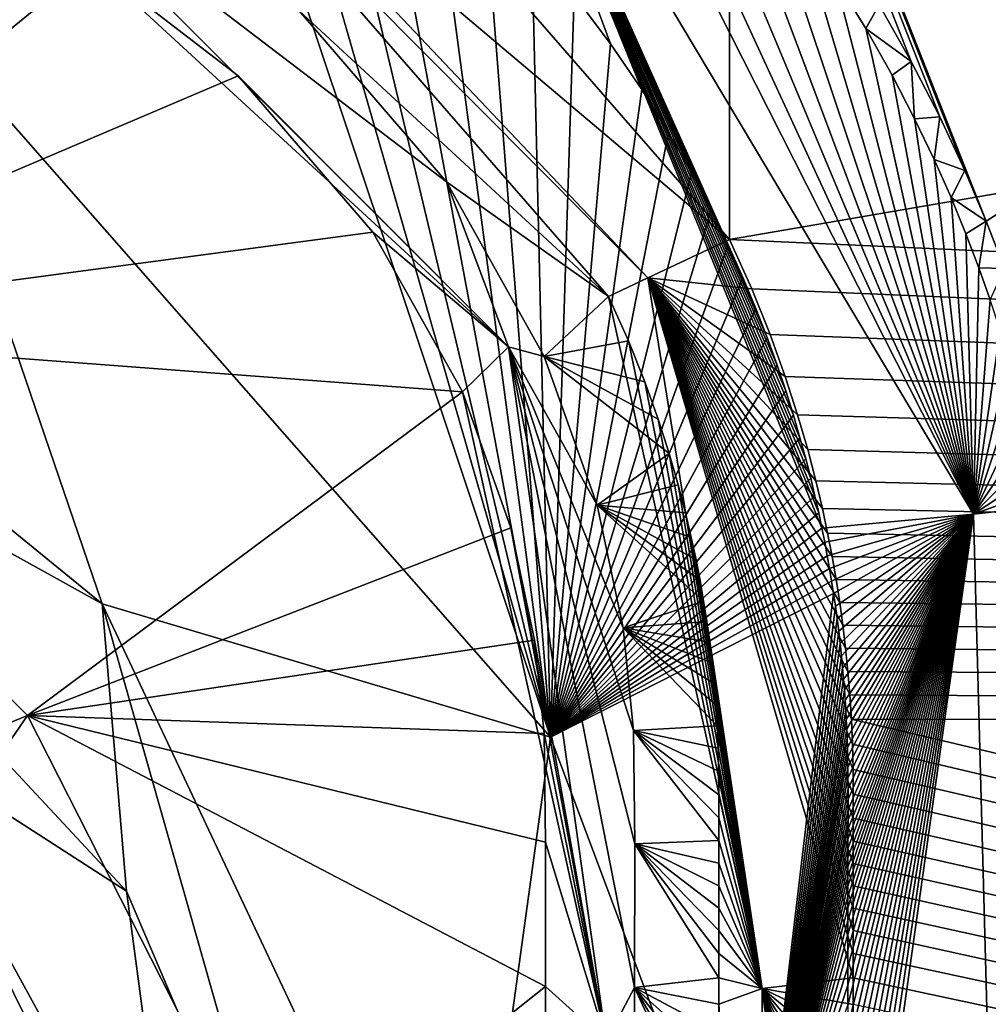
# Model space of a CAD drawing. Units: millimetres. Extents: x -420 to 420, y -10 to 462.
# Drawn here: x 30 to 51, y 226 to 247 of the extents above; entities that cross this region are included whole.
import ezdxf

# ---------------------------------------------------------------- set-up
doc = ezdxf.new("R2010")
doc.units = ezdxf.units.MM
doc.header["$LTSCALE"] = 127.314815
for name, color, linetype in [('100', 7, 'CONTINUOUS'), ('113', 7, 'CONTINUOUS'), ('114', 7, 'CONTINUOUS'), ('116', 7, 'CONTINUOUS'), ('117', 7, 'CONTINUOUS'), ('118', 7, 'CONTINUOUS'), ('131', 7, 'CONTINUOUS'), ('136', 7, 'CONTINUOUS'), ('137', 7, 'CONTINUOUS'), ('138', 7, 'CONTINUOUS'), ('139', 7, 'CONTINUOUS'), ('140', 7, 'CONTINUOUS'), ('141', 7, 'CONTINUOUS'), ('142', 7, 'CONTINUOUS'), ('144', 7, 'CONTINUOUS'), ('93', 7, 'CONTINUOUS')]:
    doc.layers.add(name, color=color, linetype=linetype)

msp = doc.modelspace()

# ---------------------------------------------------------------- linework, layer by layer
at = {"layer": '100', "color": 7, "linetype": 'Continuous'}
msp.add_3dface([(25.776, 230.315, 188.298), (-31.65, 219.595, 188.298), (31.649, 219.597, 188.298), (25.776, 230.315, 188.298)], dxfattribs=at)
at = {"layer": '113', "color": 7, "linetype": 'Continuous'}
for points in [[(41.633, 231.575, 150.678), (33.947, 254.573, 150.359), (27.394, 247.792, 150.686), (41.633, 231.575, 150.678)], [(35.229, 253.812, 150.352), (33.947, 254.573, 150.359), (41.633, 231.575, 150.678), (35.229, 253.812, 150.352)], [(36.538, 252.933, 150.347), (35.229, 253.812, 150.352), (41.633, 231.575, 150.678), (36.538, 252.933, 150.347)], [(37.826, 251.955, 150.343), (36.538, 252.933, 150.347), (41.633, 231.575, 150.678), (37.826, 251.955, 150.343)], [(39.056, 250.9, 150.341), (37.826, 251.955, 150.343), (41.633, 231.575, 150.678), (39.056, 250.9, 150.341)], [(40.198, 249.8, 150.34), (39.056, 250.9, 150.341), (41.633, 231.575, 150.678), (40.198, 249.8, 150.34)], [(41.23, 248.687, 150.341), (40.198, 249.8, 150.34), (41.633, 231.575, 150.678), (41.23, 248.687, 150.341)], [(42.14, 247.594, 150.344), (41.23, 248.687, 150.341), (41.633, 231.575, 150.678), (42.14, 247.594, 150.344)], [(42.927, 246.546, 150.347), (42.14, 247.594, 150.344), (41.633, 231.575, 150.678), (42.927, 246.546, 150.347)], [(43.602, 245.557, 150.351), (42.927, 246.546, 150.347), (41.633, 231.575, 150.678), (43.602, 245.557, 150.351)], [(44.18, 244.63, 150.355), (43.602, 245.557, 150.351), (41.633, 231.575, 150.678), (44.18, 244.63, 150.355)], [(44.674, 243.764, 150.36), (44.18, 244.63, 150.355), (41.633, 231.575, 150.678), (44.674, 243.764, 150.36)], [(45.098, 242.957, 150.365), (44.674, 243.764, 150.36), (41.633, 231.575, 150.678), (45.098, 242.957, 150.365)], [(45.465, 242.204, 150.37), (45.098, 242.957, 150.365), (41.633, 231.575, 150.678), (45.465, 242.204, 150.37)], [(45.783, 241.497, 150.375), (45.465, 242.204, 150.37), (41.633, 231.575, 150.678), (45.783, 241.497, 150.375)], [(46.062, 240.831, 150.38), (45.783, 241.497, 150.375), (41.633, 231.575, 150.678), (46.062, 240.831, 150.38)], [(46.306, 240.202, 150.385), (46.062, 240.831, 150.38), (41.633, 231.575, 150.678), (46.306, 240.202, 150.385)], [(46.521, 239.608, 150.39), (46.306, 240.202, 150.385), (41.633, 231.575, 150.678), (46.521, 239.608, 150.39)], [(46.709, 239.05, 150.395), (46.521, 239.608, 150.39), (41.633, 231.575, 150.678), (46.709, 239.05, 150.395)], [(46.873, 238.527, 150.399), (46.709, 239.05, 150.395), (41.633, 231.575, 150.678), (46.873, 238.527, 150.399)], [(47.016, 238.039, 150.404), (46.873, 238.527, 150.399), (41.633, 231.575, 150.678), (47.016, 238.039, 150.404)], [(47.14, 237.586, 150.408), (47.016, 238.039, 150.404), (41.633, 231.575, 150.678), (47.14, 237.586, 150.408)], [(47.247, 237.166, 150.412), (47.14, 237.586, 150.408), (41.633, 231.575, 150.678), (47.247, 237.166, 150.412)], [(47.34, 236.778, 150.416), (47.247, 237.166, 150.412), (41.633, 231.575, 150.678), (47.34, 236.778, 150.416)], [(47.421, 236.42, 150.42), (47.34, 236.778, 150.416), (41.633, 231.575, 150.678), (47.421, 236.42, 150.42)], [(47.491, 236.09, 150.423), (47.421, 236.42, 150.42), (41.633, 231.575, 150.678), (47.491, 236.09, 150.423)], [(47.552, 235.783, 150.427), (47.491, 236.09, 150.423), (41.633, 231.575, 150.678), (47.552, 235.783, 150.427)], [(47.606, 235.493, 150.43), (47.552, 235.783, 150.427), (41.633, 231.575, 150.678), (47.606, 235.493, 150.43)], [(47.655, 235.215, 150.433), (47.606, 235.493, 150.43), (41.633, 231.575, 150.678), (47.655, 235.215, 150.433)], [(47.7, 234.944, 150.436), (47.655, 235.215, 150.433), (41.633, 231.575, 150.678), (47.7, 234.944, 150.436)], [(47.742, 234.674, 150.439), (47.7, 234.944, 150.436), (41.633, 231.575, 150.678), (47.742, 234.674, 150.439)], [(45.993, 219.936, 150.672), (47.742, 234.674, 150.439), (41.633, 231.575, 150.678), (45.993, 219.936, 150.672)], [(47.781, 234.405, 150.442), (47.742, 234.674, 150.439), (45.993, 219.936, 150.672), (47.781, 234.405, 150.442)], [(47.818, 234.135, 150.445), (47.781, 234.405, 150.442), (45.993, 219.936, 150.672), (47.818, 234.135, 150.445)], [(47.853, 233.865, 150.448), (47.818, 234.135, 150.445), (45.993, 219.936, 150.672), (47.853, 233.865, 150.448)], [(47.884, 233.596, 150.451), (47.853, 233.865, 150.448), (45.993, 219.936, 150.672), (47.884, 233.596, 150.451)], [(47.912, 233.331, 150.455), (47.884, 233.596, 150.451), (45.993, 219.936, 150.672), (47.912, 233.331, 150.455)], [(47.937, 233.074, 150.458), (47.912, 233.331, 150.455), (45.993, 219.936, 150.672), (47.937, 233.074, 150.458)], [(47.959, 232.829, 150.461), (47.937, 233.074, 150.458), (45.993, 219.936, 150.672), (47.959, 232.829, 150.461)], [(47.977, 232.596, 150.464), (47.959, 232.829, 150.461), (45.993, 219.936, 150.672), (47.977, 232.596, 150.464)], [(47.993, 232.376, 150.466), (47.977, 232.596, 150.464), (45.993, 219.936, 150.672), (47.993, 232.376, 150.466)], [(48.005, 232.165, 150.469), (47.993, 232.376, 150.466), (45.993, 219.936, 150.672), (48.005, 232.165, 150.469)], [(48.016, 231.96, 150.472), (48.005, 232.165, 150.469), (45.993, 219.936, 150.672), (48.016, 231.96, 150.472)], [(48.025, 231.758, 150.474), (48.016, 231.96, 150.472), (45.993, 219.936, 150.672), (48.025, 231.758, 150.474)], [(48.033, 231.557, 150.477), (48.025, 231.758, 150.474), (45.993, 219.936, 150.672), (48.033, 231.557, 150.477)], [(48.039, 231.352, 150.48), (48.033, 231.557, 150.477), (45.993, 219.936, 150.672), (48.039, 231.352, 150.48)], [(48.044, 231.139, 150.483), (48.039, 231.352, 150.48), (45.993, 219.936, 150.672), (48.044, 231.139, 150.483)], [(48.048, 230.919, 150.486), (48.044, 231.139, 150.483), (45.993, 219.936, 150.672), (48.048, 230.919, 150.486)], [(48.051, 230.692, 150.489), (48.048, 230.919, 150.486), (45.993, 219.936, 150.672), (48.051, 230.692, 150.489)], [(48.053, 230.463, 150.492), (48.051, 230.692, 150.489), (45.993, 219.936, 150.672), (48.053, 230.463, 150.492)], [(48.053, 230.235, 150.495), (48.053, 230.463, 150.492), (45.993, 219.936, 150.672), (48.053, 230.235, 150.495)], [(48.053, 230.009, 150.498), (48.053, 230.235, 150.495), (45.993, 219.936, 150.672), (48.053, 230.009, 150.498)], [(48.053, 229.79, 150.501), (48.053, 230.009, 150.498), (45.993, 219.936, 150.672), (48.053, 229.79, 150.501)], [(48.052, 229.579, 150.504), (48.053, 229.79, 150.501), (45.993, 219.936, 150.672), (48.052, 229.579, 150.504)], [(48.052, 229.374, 150.506), (48.052, 229.579, 150.504), (45.993, 219.936, 150.672), (48.052, 229.374, 150.506)], [(48.052, 229.171, 150.509), (48.052, 229.374, 150.506), (45.993, 219.936, 150.672), (48.052, 229.171, 150.509)], [(48.051, 228.969, 150.512), (48.052, 229.171, 150.509), (45.993, 219.936, 150.672), (48.051, 228.969, 150.512)], [(48.051, 228.767, 150.514), (48.051, 228.969, 150.512), (45.993, 219.936, 150.672), (48.051, 228.767, 150.514)], [(48.051, 228.564, 150.517), (48.051, 228.767, 150.514), (45.993, 219.936, 150.672), (48.051, 228.564, 150.517)], [(48.051, 228.356, 150.519), (48.051, 228.564, 150.517), (45.993, 219.936, 150.672), (48.051, 228.356, 150.519)], [(48.052, 228.134, 150.522), (48.051, 228.356, 150.519), (45.993, 219.936, 150.672), (48.052, 228.134, 150.522)], [(48.052, 227.889, 150.525), (48.052, 228.134, 150.522), (45.993, 219.936, 150.672), (48.052, 227.889, 150.525)], [(48.052, 227.617, 150.528), (48.052, 227.889, 150.525), (45.993, 219.936, 150.672), (48.052, 227.617, 150.528)], [(48.052, 227.315, 150.532), (48.052, 227.617, 150.528), (45.993, 219.936, 150.672), (48.052, 227.315, 150.532)], [(48.052, 226.982, 150.536), (48.052, 227.315, 150.532), (45.993, 219.936, 150.672), (48.052, 226.982, 150.536)], [(48.052, 226.618, 150.54), (48.052, 226.982, 150.536), (45.993, 219.936, 150.672), (48.052, 226.618, 150.54)], [(48.052, 226.221, 150.545), (48.052, 226.618, 150.54), (45.993, 219.936, 150.672), (48.052, 226.221, 150.545)], [(48.052, 225.788, 150.549), (48.052, 226.221, 150.545), (45.993, 219.936, 150.672), (48.052, 225.788, 150.549)]]:
    msp.add_3dface(points, dxfattribs=at)
at = {"layer": '114', "color": 7, "linetype": 'Continuous'}
for points in [[(48.436, 246.876, 145.795), (48.725, 247.384, 140), (47.774, 247.958, 145.79), (48.436, 246.876, 145.795)], [(49.42, 246.163, 140), (48.725, 247.384, 140), (48.436, 246.876, 145.795), (49.42, 246.163, 140)], [(49.003, 245.868, 145.8), (49.42, 246.163, 140), (48.436, 246.876, 145.795), (49.003, 245.868, 145.8)], [(49.49, 244.927, 145.805), (49.42, 246.163, 140), (49.003, 245.868, 145.8), (49.49, 244.927, 145.805)], [(50.037, 244.965, 140), (49.42, 246.163, 140), (49.49, 244.927, 145.805), (50.037, 244.965, 140)], [(49.911, 244.048, 145.81), (50.037, 244.965, 140), (49.49, 244.927, 145.805), (49.911, 244.048, 145.81)], [(50.576, 243.809, 140), (50.037, 244.965, 140), (49.911, 244.048, 145.81), (50.576, 243.809, 140)], [(50.277, 243.223, 145.815), (50.576, 243.809, 140), (49.911, 244.048, 145.81), (50.277, 243.223, 145.815)], [(51.039, 242.713, 140), (50.576, 243.809, 140), (50.277, 243.223, 145.815), (51.039, 242.713, 140)], [(50.597, 242.445, 145.82), (51.039, 242.713, 140), (50.277, 243.223, 145.815), (50.597, 242.445, 145.82)], [(50.878, 241.71, 145.825), (51.039, 242.713, 140), (50.597, 242.445, 145.82), (50.878, 241.71, 145.825)], [(51.428, 241.69, 140), (51.039, 242.713, 140), (50.878, 241.71, 145.825), (51.428, 241.69, 140)], [(51.125, 241.016, 145.83), (51.428, 241.69, 140), (50.878, 241.71, 145.825), (51.125, 241.016, 145.83)]]:
    msp.add_3dface(points, dxfattribs=at)
at = {"layer": '116', "color": 7, "linetype": 'Continuous'}
for points in [[(32.474, 228.251, 159.801), (21.068, 240.495, 159.808), (27.32, 231.574, 186.472), (32.474, 228.251, 159.801)], [(33.546, 220.206, 186.472), (32.474, 228.251, 159.801), (27.32, 231.574, 186.472), (33.546, 220.206, 186.472)], [(36.172, 219.574, 159.796), (32.474, 228.251, 159.801), (33.546, 220.206, 186.472), (36.172, 219.574, 159.796)]]:
    msp.add_3dface(points, dxfattribs=at)
at = {"layer": '117', "color": 7, "linetype": 'Continuous'}
for points in [[(31.949, 234.453, 153.423), (27.394, 247.792, 150.686), (17.684, 246.1, 153.424), (31.949, 234.453, 153.423)], [(41.633, 231.575, 150.678), (27.394, 247.792, 150.686), (31.949, 234.453, 153.423), (41.633, 231.575, 150.678)], [(21.068, 240.495, 159.808), (31.949, 234.453, 153.423), (17.684, 246.1, 153.424), (21.068, 240.495, 159.808)], [(21.068, 240.495, 159.808), (32.474, 228.251, 159.801), (31.949, 234.453, 153.423), (21.068, 240.495, 159.808)], [(39.746, 217.915, 153.412), (41.633, 231.575, 150.678), (31.949, 234.453, 153.423), (39.746, 217.915, 153.412)], [(32.474, 228.251, 159.801), (36.172, 219.574, 159.796), (31.949, 234.453, 153.423), (32.474, 228.251, 159.801)], [(36.172, 219.574, 159.796), (39.746, 217.915, 153.412), (31.949, 234.453, 153.423), (36.172, 219.574, 159.796)], [(45.993, 219.936, 150.672), (41.633, 231.575, 150.678), (39.746, 217.915, 153.412), (45.993, 219.936, 150.672)]]:
    msp.add_3dface(points, dxfattribs=at)
at = {"layer": '118', "color": 7, "linetype": 'Continuous'}
for points in [[(50.765, 236.39, 149.061), (41.082, 255.501, 145.781), (40.025, 254.371, 148.977), (50.765, 236.39, 149.061)], [(42.521, 254.245, 145.779), (41.082, 255.501, 145.781), (50.765, 236.39, 149.061), (42.521, 254.245, 145.779)], [(42.14, 247.594, 150.344), (42.927, 246.546, 150.347), (40.025, 254.371, 148.977), (42.14, 247.594, 150.344)], [(42.927, 246.546, 150.347), (43.602, 245.557, 150.351), (40.025, 254.371, 148.977), (42.927, 246.546, 150.347)], [(43.602, 245.557, 150.351), (44.18, 244.63, 150.355), (40.025, 254.371, 148.977), (43.602, 245.557, 150.351)], [(44.18, 244.63, 150.355), (44.674, 243.764, 150.36), (40.025, 254.371, 148.977), (44.18, 244.63, 150.355)], [(44.674, 243.764, 150.36), (45.098, 242.957, 150.365), (40.025, 254.371, 148.977), (44.674, 243.764, 150.36)], [(45.098, 242.957, 150.365), (45.465, 242.204, 150.37), (40.025, 254.371, 148.977), (45.098, 242.957, 150.365)], [(45.465, 242.204, 150.37), (45.783, 241.497, 150.375), (40.025, 254.371, 148.977), (45.465, 242.204, 150.37)], [(45.783, 241.497, 150.375), (46.062, 240.831, 150.38), (40.025, 254.371, 148.977), (45.783, 241.497, 150.375)], [(46.062, 240.831, 150.38), (46.306, 240.202, 150.385), (40.025, 254.371, 148.977), (46.062, 240.831, 150.38)], [(46.306, 240.202, 150.385), (46.521, 239.608, 150.39), (40.025, 254.371, 148.977), (46.306, 240.202, 150.385)], [(46.521, 239.608, 150.39), (46.709, 239.05, 150.395), (40.025, 254.371, 148.977), (46.521, 239.608, 150.39)], [(46.709, 239.05, 150.395), (46.873, 238.527, 150.399), (40.025, 254.371, 148.977), (46.709, 239.05, 150.395)], [(46.873, 238.527, 150.399), (47.016, 238.039, 150.404), (40.025, 254.371, 148.977), (46.873, 238.527, 150.399)], [(47.016, 238.039, 150.404), (47.14, 237.586, 150.408), (40.025, 254.371, 148.977), (47.016, 238.039, 150.404)], [(47.14, 237.586, 150.408), (47.247, 237.166, 150.412), (40.025, 254.371, 148.977), (47.14, 237.586, 150.408)], [(47.247, 237.166, 150.412), (47.34, 236.778, 150.416), (40.025, 254.371, 148.977), (47.247, 237.166, 150.412)], [(47.34, 236.778, 150.416), (47.421, 236.42, 150.42), (40.025, 254.371, 148.977), (47.34, 236.778, 150.416)], [(47.421, 236.42, 150.42), (47.491, 236.09, 150.423), (40.025, 254.371, 148.977), (47.421, 236.42, 150.42)], [(47.491, 236.09, 150.423), (50.765, 236.39, 149.061), (40.025, 254.371, 148.977), (47.491, 236.09, 150.423)], [(43.849, 252.939, 145.779), (42.521, 254.245, 145.779), (50.765, 236.39, 149.061), (43.849, 252.939, 145.779)], [(45.044, 251.626, 145.78), (43.849, 252.939, 145.779), (50.765, 236.39, 149.061), (45.044, 251.626, 145.78)], [(46.093, 250.342, 145.783), (45.044, 251.626, 145.78), (50.765, 236.39, 149.061), (46.093, 250.342, 145.783)], [(46.998, 249.115, 145.786), (46.093, 250.342, 145.783), (50.765, 236.39, 149.061), (46.998, 249.115, 145.786)], [(47.774, 247.958, 145.79), (46.998, 249.115, 145.786), (50.765, 236.39, 149.061), (47.774, 247.958, 145.79)], [(48.436, 246.876, 145.795), (47.774, 247.958, 145.79), (50.765, 236.39, 149.061), (48.436, 246.876, 145.795)], [(49.003, 245.868, 145.8), (48.436, 246.876, 145.795), (50.765, 236.39, 149.061), (49.003, 245.868, 145.8)], [(49.49, 244.927, 145.805), (49.003, 245.868, 145.8), (50.765, 236.39, 149.061), (49.49, 244.927, 145.805)], [(49.911, 244.048, 145.81), (49.49, 244.927, 145.805), (50.765, 236.39, 149.061), (49.911, 244.048, 145.81)], [(50.277, 243.223, 145.815), (49.911, 244.048, 145.81), (50.765, 236.39, 149.061), (50.277, 243.223, 145.815)], [(50.597, 242.445, 145.82), (50.277, 243.223, 145.815), (50.765, 236.39, 149.061), (50.597, 242.445, 145.82)], [(50.878, 241.71, 145.825), (50.597, 242.445, 145.82), (50.765, 236.39, 149.061), (50.878, 241.71, 145.825)], [(51.125, 241.016, 145.83), (50.878, 241.71, 145.825), (50.765, 236.39, 149.061), (51.125, 241.016, 145.83)], [(51.341, 240.365, 145.834), (51.125, 241.016, 145.83), (50.765, 236.39, 149.061), (51.341, 240.365, 145.834)], [(51.528, 239.755, 145.839), (51.341, 240.365, 145.834), (50.765, 236.39, 149.061), (51.528, 239.755, 145.839)], [(51.692, 239.187, 145.844), (51.528, 239.755, 145.839), (50.765, 236.39, 149.061), (51.692, 239.187, 145.844)], [(51.833, 238.66, 145.848), (51.692, 239.187, 145.844), (50.765, 236.39, 149.061), (51.833, 238.66, 145.848)], [(51.956, 238.172, 145.852), (51.833, 238.66, 145.848), (50.765, 236.39, 149.061), (51.956, 238.172, 145.852)], [(52.062, 237.722, 145.856), (51.956, 238.172, 145.852), (50.765, 236.39, 149.061), (52.062, 237.722, 145.856)], [(52.154, 237.307, 145.86), (52.062, 237.722, 145.856), (50.765, 236.39, 149.061), (52.154, 237.307, 145.86)], [(52.234, 236.922, 145.863), (52.154, 237.307, 145.86), (50.765, 236.39, 149.061), (52.234, 236.922, 145.863)], [(52.304, 236.564, 145.866), (52.234, 236.922, 145.863), (50.765, 236.39, 149.061), (52.304, 236.564, 145.866)], [(47.491, 236.09, 150.423), (47.552, 235.783, 150.427), (50.765, 236.39, 149.061), (47.491, 236.09, 150.423)], [(47.552, 235.783, 150.427), (47.606, 235.493, 150.43), (50.765, 236.39, 149.061), (47.552, 235.783, 150.427)], [(47.606, 235.493, 150.43), (47.655, 235.215, 150.433), (50.765, 236.39, 149.061), (47.606, 235.493, 150.43)], [(47.655, 235.215, 150.433), (47.7, 234.944, 150.436), (50.765, 236.39, 149.061), (47.655, 235.215, 150.433)], [(47.7, 234.944, 150.436), (47.742, 234.674, 150.439), (50.765, 236.39, 149.061), (47.7, 234.944, 150.436)], [(47.742, 234.674, 150.439), (47.781, 234.405, 150.442), (50.765, 236.39, 149.061), (47.742, 234.674, 150.439)], [(47.781, 234.405, 150.442), (47.818, 234.135, 150.445), (50.765, 236.39, 149.061), (47.781, 234.405, 150.442)], [(47.818, 234.135, 150.445), (47.853, 233.865, 150.448), (50.765, 236.39, 149.061), (47.818, 234.135, 150.445)], [(47.853, 233.865, 150.448), (47.884, 233.596, 150.451), (50.765, 236.39, 149.061), (47.853, 233.865, 150.448)], [(47.884, 233.596, 150.451), (47.912, 233.331, 150.455), (50.765, 236.39, 149.061), (47.884, 233.596, 150.451)], [(47.912, 233.331, 150.455), (47.937, 233.074, 150.458), (50.765, 236.39, 149.061), (47.912, 233.331, 150.455)], [(47.937, 233.074, 150.458), (47.959, 232.829, 150.461), (50.765, 236.39, 149.061), (47.937, 233.074, 150.458)], [(47.959, 232.829, 150.461), (47.977, 232.596, 150.464), (50.765, 236.39, 149.061), (47.959, 232.829, 150.461)], [(47.977, 232.596, 150.464), (47.993, 232.376, 150.466), (50.765, 236.39, 149.061), (47.977, 232.596, 150.464)], [(47.993, 232.376, 150.466), (48.005, 232.165, 150.469), (50.765, 236.39, 149.061), (47.993, 232.376, 150.466)], [(48.005, 232.165, 150.469), (48.016, 231.96, 150.472), (50.765, 236.39, 149.061), (48.005, 232.165, 150.469)], [(48.016, 231.96, 150.472), (48.025, 231.758, 150.474), (50.765, 236.39, 149.061), (48.016, 231.96, 150.472)], [(48.025, 231.758, 150.474), (48.033, 231.557, 150.477), (50.765, 236.39, 149.061), (48.025, 231.758, 150.474)], [(48.033, 231.557, 150.477), (48.039, 231.352, 150.48), (50.765, 236.39, 149.061), (48.033, 231.557, 150.477)], [(48.039, 231.352, 150.48), (48.044, 231.139, 150.483), (50.765, 236.39, 149.061), (48.039, 231.352, 150.48)], [(48.044, 231.139, 150.483), (48.048, 230.919, 150.486), (50.765, 236.39, 149.061), (48.044, 231.139, 150.483)], [(48.048, 230.919, 150.486), (48.051, 230.692, 150.489), (50.765, 236.39, 149.061), (48.048, 230.919, 150.486)], [(48.051, 230.692, 150.489), (48.053, 230.463, 150.492), (50.765, 236.39, 149.061), (48.051, 230.692, 150.489)], [(48.052, 229.171, 150.509), (48.051, 228.969, 150.512), (50.765, 236.39, 149.061), (48.052, 229.171, 150.509)], [(48.051, 228.969, 150.512), (48.051, 228.767, 150.514), (50.765, 236.39, 149.061), (48.051, 228.969, 150.512)], [(48.051, 228.767, 150.514), (48.051, 228.564, 150.517), (50.765, 236.39, 149.061), (48.051, 228.767, 150.514)], [(48.051, 228.564, 150.517), (48.051, 228.356, 150.519), (50.765, 236.39, 149.061), (48.051, 228.564, 150.517)], [(48.051, 228.356, 150.519), (48.052, 228.134, 150.522), (50.765, 236.39, 149.061), (48.051, 228.356, 150.519)], [(48.053, 229.79, 150.501), (48.052, 229.579, 150.504), (50.765, 236.39, 149.061), (48.053, 229.79, 150.501)], [(48.052, 229.579, 150.504), (48.052, 229.374, 150.506), (50.765, 236.39, 149.061), (48.052, 229.579, 150.504)], [(48.052, 229.374, 150.506), (48.052, 229.171, 150.509), (50.765, 236.39, 149.061), (48.052, 229.374, 150.506)], [(48.052, 228.134, 150.522), (48.052, 227.889, 150.525), (50.765, 236.39, 149.061), (48.052, 228.134, 150.522)], [(48.052, 227.889, 150.525), (48.052, 227.617, 150.528), (50.765, 236.39, 149.061), (48.052, 227.889, 150.525)], [(48.052, 227.617, 150.528), (48.052, 227.315, 150.532), (50.765, 236.39, 149.061), (48.052, 227.617, 150.528)], [(48.052, 227.315, 150.532), (48.052, 226.982, 150.536), (50.765, 236.39, 149.061), (48.052, 227.315, 150.532)], [(48.052, 226.982, 150.536), (48.052, 226.618, 150.54), (50.765, 236.39, 149.061), (48.052, 226.982, 150.536)], [(48.052, 226.618, 150.54), (48.052, 226.221, 150.545), (50.765, 236.39, 149.061), (48.052, 226.618, 150.54)], [(48.052, 226.221, 150.545), (48.052, 225.788, 150.549), (50.765, 236.39, 149.061), (48.052, 226.221, 150.545)], [(48.052, 225.788, 150.549), (48.052, 225.315, 150.554), (50.765, 236.39, 149.061), (48.052, 225.788, 150.549)], [(48.052, 225.315, 150.554), (48.052, 224.797, 150.56), (50.765, 236.39, 149.061), (48.052, 225.315, 150.554)], [(48.052, 224.797, 150.56), (48.052, 224.226, 150.566), (50.765, 236.39, 149.061), (48.052, 224.797, 150.56)], [(48.052, 224.226, 150.566), (48.052, 223.588, 150.572), (50.765, 236.39, 149.061), (48.052, 224.226, 150.566)], [(48.052, 223.588, 150.572), (48.052, 222.874, 150.578), (50.765, 236.39, 149.061), (48.052, 223.588, 150.572)], [(48.052, 222.874, 150.578), (48.052, 222.087, 150.585), (50.765, 236.39, 149.061), (48.052, 222.874, 150.578)], [(48.052, 222.087, 150.585), (48.052, 221.236, 150.592), (50.765, 236.39, 149.061), (48.052, 222.087, 150.585)], [(48.052, 221.236, 150.592), (48.052, 220.323, 150.599), (50.765, 236.39, 149.061), (48.052, 221.236, 150.592)], [(48.052, 220.323, 150.599), (48.052, 219.342, 150.606), (50.765, 236.39, 149.061), (48.052, 220.323, 150.599)], [(48.052, 219.342, 150.606), (48.053, 218.276, 150.613), (50.765, 236.39, 149.061), (48.052, 219.342, 150.606)], [(48.053, 230.463, 150.492), (48.053, 230.235, 150.495), (50.765, 236.39, 149.061), (48.053, 230.463, 150.492)], [(48.053, 230.235, 150.495), (48.053, 230.009, 150.498), (50.765, 236.39, 149.061), (48.053, 230.235, 150.495)], [(48.053, 230.009, 150.498), (48.053, 229.79, 150.501), (50.765, 236.39, 149.061), (48.053, 230.009, 150.498)], [(48.053, 218.276, 150.613), (48.053, 217.11, 150.619), (50.765, 236.39, 149.061), (48.053, 218.276, 150.613)], [(48.053, 217.11, 150.619), (51.316, 215.844, 149.26), (50.765, 236.39, 149.061), (48.053, 217.11, 150.619)], [(51.316, 215.844, 149.26), (52.304, 236.564, 145.866), (50.765, 236.39, 149.061), (51.316, 215.844, 149.26)]]:
    msp.add_3dface(points, dxfattribs=at)
at = {"layer": '131', "color": 7, "linetype": 'Continuous'}
for points in [[(25.776, 230.315, 188.298), (32.775, 220.495, 187.773), (20.081, 237.546, 187.773), (25.776, 230.315, 188.298)], [(32.775, 220.495, 187.773), (27.32, 231.574, 186.472), (20.081, 237.546, 187.773), (32.775, 220.495, 187.773)], [(33.546, 220.206, 186.472), (27.32, 231.574, 186.472), (32.775, 220.495, 187.773), (33.546, 220.206, 186.472)], [(25.776, 230.315, 188.298), (31.649, 219.597, 188.298), (32.775, 220.495, 187.773), (25.776, 230.315, 188.298)]]:
    msp.add_3dface(points, dxfattribs=at)
at = {"layer": '136', "linetype": 'Continuous'}
for points in [[(30.337, 232.04, 141), (16.265, 226.261, 153.167), (22, 240.366, 141), (30.337, 232.04, 141)], [(21.249, 218.801, 153.167), (16.265, 226.261, 153.167), (30.337, 232.04, 141), (21.249, 218.801, 153.167)], [(35.675, 221.552, 141), (21.249, 218.801, 153.167), (30.337, 232.04, 141), (35.675, 221.552, 141)]]:
    msp.add_3dface(points, dxfattribs=at)
at = {"layer": '137', "linetype": 'Continuous'}
for points in [[(34.065, 251.219, 118.133), (42.885, 241.09, 118.15), (36.202, 247.254, 138.738), (34.065, 251.219, 118.133)], [(36.202, 247.254, 138.738), (42.885, 241.09, 118.15), (39.383, 243.563, 138.745), (36.202, 247.254, 138.738)], [(39.383, 243.563, 138.745), (42.885, 241.09, 118.15), (41.494, 239.795, 138.767), (39.383, 243.563, 138.745)], [(42.885, 241.09, 118.15), (43.314, 240.131, 118.151), (41.494, 239.795, 138.767), (42.885, 241.09, 118.15)], [(43.314, 240.131, 118.151), (43.666, 239.25, 118.152), (41.494, 239.795, 138.767), (43.314, 240.131, 118.151)], [(43.956, 238.439, 118.153), (44.194, 237.697, 118.154), (41.494, 239.795, 138.767), (43.956, 238.439, 118.153)], [(41.494, 239.795, 138.767), (44.194, 237.697, 118.154), (42.637, 236.583, 138.795), (41.494, 239.795, 138.767)], [(43.666, 239.25, 118.152), (43.956, 238.439, 118.153), (41.494, 239.795, 138.767), (43.666, 239.25, 118.152)], [(44.194, 237.697, 118.154), (44.389, 237.023, 118.155), (42.637, 236.583, 138.795), (44.194, 237.697, 118.154)], [(44.389, 237.023, 118.155), (44.545, 236.42, 118.155), (42.637, 236.583, 138.795), (44.389, 237.023, 118.155)], [(44.86, 234.954, 118.156), (44.936, 234.512, 118.156), (42.637, 236.583, 138.795), (44.86, 234.954, 118.156)], [(42.637, 236.583, 138.795), (44.936, 234.512, 118.156), (43.197, 233.932, 138.823), (42.637, 236.583, 138.795)], [(44.773, 235.405, 118.156), (44.86, 234.954, 118.156), (42.637, 236.583, 138.795), (44.773, 235.405, 118.156)], [(44.67, 235.886, 118.156), (44.773, 235.405, 118.156), (42.637, 236.583, 138.795), (44.67, 235.886, 118.156)], [(44.545, 236.42, 118.155), (44.67, 235.886, 118.156), (42.637, 236.583, 138.795), (44.545, 236.42, 118.155)], [(44.936, 234.512, 118.156), (45.004, 234.07, 118.157), (43.197, 233.932, 138.823), (44.936, 234.512, 118.156)], [(45.004, 234.07, 118.157), (45.065, 233.625, 118.157), (43.197, 233.932, 138.823), (45.004, 234.07, 118.157)], [(45.2, 232.281, 118.158), (45.229, 231.818, 118.158), (43.197, 233.932, 138.823), (45.2, 232.281, 118.158)], [(43.197, 233.932, 138.823), (45.229, 231.818, 118.158), (43.421, 231.721, 138.851), (43.197, 233.932, 138.823)], [(45.163, 232.733, 118.157), (45.2, 232.281, 118.158), (43.197, 233.932, 138.823), (45.163, 232.733, 118.157)], [(45.118, 233.18, 118.157), (45.163, 232.733, 118.157), (43.197, 233.932, 138.823), (45.118, 233.18, 118.157)], [(45.065, 233.625, 118.157), (45.118, 233.18, 118.157), (43.197, 233.932, 138.823), (45.065, 233.625, 118.157)], [(45.229, 231.818, 118.158), (45.248, 231.338, 118.159), (43.421, 231.721, 138.851), (45.229, 231.818, 118.158)], [(45.265, 229.836, 118.161), (45.264, 229.344, 118.161), (43.421, 231.721, 138.851), (45.265, 229.836, 118.161)], [(43.421, 231.721, 138.851), (45.264, 229.344, 118.161), (43.45, 229.273, 138.886), (43.421, 231.721, 138.851)], [(45.265, 230.333, 118.16), (45.265, 229.836, 118.161), (43.421, 231.721, 138.851), (45.265, 230.333, 118.16)], [(45.26, 230.838, 118.159), (45.265, 230.333, 118.16), (43.421, 231.721, 138.851), (45.26, 230.838, 118.159)], [(45.248, 231.338, 118.159), (45.26, 230.838, 118.159), (43.421, 231.721, 138.851), (45.248, 231.338, 118.159)], [(43.45, 229.273, 138.886), (45.264, 226.379, 118.163), (43.447, 226.168, 138.929), (43.45, 229.273, 138.886)], [(45.264, 229.344, 118.161), (45.263, 228.853, 118.162), (43.45, 229.273, 138.886), (45.264, 229.344, 118.161)], [(45.264, 226.906, 118.162), (45.264, 226.379, 118.163), (43.45, 229.273, 138.886), (45.264, 226.906, 118.162)], [(45.264, 227.399, 118.162), (45.264, 226.906, 118.162), (43.45, 229.273, 138.886), (45.264, 227.399, 118.162)], [(45.263, 227.88, 118.162), (45.264, 227.399, 118.162), (43.45, 229.273, 138.886), (45.263, 227.88, 118.162)], [(45.263, 228.365, 118.162), (45.263, 227.88, 118.162), (43.45, 229.273, 138.886), (45.263, 228.365, 118.162)], [(45.263, 228.853, 118.162), (45.263, 228.365, 118.162), (43.45, 229.273, 138.886), (45.263, 228.853, 118.162)], [(45.264, 226.379, 118.163), (45.263, 225.808, 118.163), (43.447, 226.168, 138.929), (45.264, 226.379, 118.163)], [(43.447, 226.168, 138.929), (45.263, 222.227, 118.164), (43.443, 222.209, 138.974), (43.447, 226.168, 138.929)], [(45.263, 223.07, 118.163), (45.263, 222.227, 118.164), (43.447, 226.168, 138.929), (45.263, 223.07, 118.163)], [(45.263, 223.841, 118.163), (45.263, 223.07, 118.163), (43.447, 226.168, 138.929), (45.263, 223.841, 118.163)], [(45.263, 224.545, 118.163), (45.263, 223.841, 118.163), (43.447, 226.168, 138.929), (45.263, 224.545, 118.163)], [(45.263, 225.197, 118.163), (45.263, 224.545, 118.163), (43.447, 226.168, 138.929), (45.263, 225.197, 118.163)], [(45.263, 225.808, 118.163), (45.263, 225.197, 118.163), (43.447, 226.168, 138.929), (45.263, 225.808, 118.163)]]:
    msp.add_3dface(points, dxfattribs=at)
at = {"layer": '138', "linetype": 'Continuous'}
for points in [[(31.721, 248.295, 140.573), (22, 240.366, 141), (29.086, 249.704, 140.591), (31.721, 248.295, 140.573)], [(34.888, 245.85, 140.563), (22, 240.366, 141), (31.721, 248.295, 140.573), (34.888, 245.85, 140.563)], [(37.798, 242.475, 140.569), (22, 240.366, 141), (34.888, 245.85, 140.563), (37.798, 242.475, 140.569)], [(39.728, 239.029, 140.591), (22, 240.366, 141), (37.798, 242.475, 140.569), (39.728, 239.029, 140.591)], [(30.337, 232.04, 141), (22, 240.366, 141), (39.728, 239.029, 140.591), (30.337, 232.04, 141)], [(40.775, 236.092, 140.619), (30.337, 232.04, 141), (39.728, 239.029, 140.591), (40.775, 236.092, 140.619)], [(41.287, 233.669, 140.648), (30.337, 232.04, 141), (40.775, 236.092, 140.619), (41.287, 233.669, 140.648)], [(41.493, 231.651, 140.675), (30.337, 232.04, 141), (41.287, 233.669, 140.648), (41.493, 231.651, 140.675)], [(35.675, 221.552, 141), (30.337, 232.04, 141), (41.519, 226.193, 140.753), (35.675, 221.552, 141)], [(41.519, 226.193, 140.753), (30.337, 232.04, 141), (41.522, 229.306, 140.71), (41.519, 226.193, 140.753)], [(41.522, 229.306, 140.71), (30.337, 232.04, 141), (41.493, 231.651, 140.675), (41.522, 229.306, 140.71)], [(41.518, 222.228, 140.798), (35.675, 221.552, 141), (41.519, 226.193, 140.753), (41.518, 222.228, 140.798)]]:
    msp.add_3dface(points, dxfattribs=at)
at = {"layer": '139', "linetype": 'Continuous'}
for points in [[(45.496, 300.662, 112.23), (284.67, 283.404, 104.061), (45.496, 242.323, 115.413), (45.496, 300.662, 112.23)], [(284.67, 283.404, 104.061), (284.806, 231.265, 104.181), (45.496, 242.323, 115.413), (284.67, 283.404, 104.061)], [(45.496, 242.323, 115.413), (284.806, 231.265, 104.181), (45.977, 241.253, 115.414), (45.496, 242.323, 115.413)], [(45.977, 241.253, 115.414), (284.806, 231.265, 104.181), (46.372, 240.269, 115.415), (45.977, 241.253, 115.414)], [(46.372, 240.269, 115.415), (284.806, 231.265, 104.181), (46.697, 239.364, 115.416), (46.372, 240.269, 115.415)], [(46.697, 239.364, 115.416), (284.806, 231.265, 104.181), (46.965, 238.536, 115.417), (46.697, 239.364, 115.416)], [(46.965, 238.536, 115.417), (284.806, 231.265, 104.181), (47.183, 237.783, 115.417), (46.965, 238.536, 115.417)], [(47.183, 237.783, 115.417), (284.806, 231.265, 104.181), (47.358, 237.111, 115.418), (47.183, 237.783, 115.417)], [(47.358, 237.111, 115.418), (284.806, 231.265, 104.181), (47.499, 236.515, 115.418), (47.358, 237.111, 115.418)], [(47.499, 236.515, 115.418), (284.806, 231.265, 104.181), (47.613, 235.976, 115.419), (47.499, 236.515, 115.418)], [(47.613, 235.976, 115.419), (284.806, 231.265, 104.181), (47.711, 235.473, 115.419), (47.613, 235.976, 115.419)], [(47.711, 235.473, 115.419), (284.806, 231.265, 104.181), (47.796, 234.98, 115.419), (47.711, 235.473, 115.419)], [(47.796, 234.98, 115.419), (284.806, 231.265, 104.181), (47.873, 234.486, 115.419), (47.796, 234.98, 115.419)], [(47.873, 234.486, 115.419), (284.806, 231.265, 104.181), (47.941, 233.99, 115.42), (47.873, 234.486, 115.419)], [(47.941, 233.99, 115.42), (284.806, 231.265, 104.181), (48, 233.494, 115.42), (47.941, 233.99, 115.42)], [(48, 233.494, 115.42), (284.806, 231.265, 104.181), (48.051, 232.995, 115.42), (48, 233.494, 115.42)], [(48.051, 232.995, 115.42), (284.806, 231.265, 104.181), (48.093, 232.488, 115.421), (48.051, 232.995, 115.42)], [(48.093, 232.488, 115.421), (284.806, 231.265, 104.181), (48.125, 231.966, 115.421), (48.093, 232.488, 115.421)], [(284.806, 231.265, 104.181), (284.838, 175.674, 104.209), (48.125, 231.966, 115.421), (284.806, 231.265, 104.181)], [(48.125, 231.966, 115.421), (284.838, 175.674, 104.209), (48.148, 231.426, 115.421), (48.125, 231.966, 115.421)], [(48.148, 231.426, 115.421), (284.838, 175.674, 104.209), (48.161, 230.878, 115.422), (48.148, 231.426, 115.421)], [(48.161, 230.878, 115.422), (284.838, 175.674, 104.209), (48.166, 230.342, 115.423), (48.161, 230.878, 115.422)], [(48.166, 230.342, 115.423), (284.838, 175.674, 104.209), (48.167, 229.828, 115.423), (48.166, 230.342, 115.423)], [(48.167, 229.828, 115.423), (284.838, 175.674, 104.209), (48.166, 229.333, 115.424), (48.167, 229.828, 115.423)], [(48.166, 229.333, 115.424), (284.838, 175.674, 104.209), (48.165, 228.85, 115.424), (48.166, 229.333, 115.424)], [(48.165, 228.85, 115.424), (284.838, 175.674, 104.209), (48.165, 228.366, 115.425), (48.165, 228.85, 115.424)], [(48.165, 228.366, 115.425), (284.838, 175.674, 104.209), (48.166, 227.881, 115.425), (48.165, 228.366, 115.425)], [(48.166, 227.881, 115.425), (284.838, 175.674, 104.209), (48.166, 227.398, 115.425), (48.166, 227.881, 115.425)], [(48.166, 227.398, 115.425), (284.838, 175.674, 104.209), (48.166, 226.905, 115.425), (48.166, 227.398, 115.425)], [(48.166, 226.905, 115.425), (284.838, 175.674, 104.209), (48.166, 226.378, 115.425), (48.166, 226.905, 115.425)], [(48.166, 226.378, 115.425), (284.838, 175.674, 104.209), (48.167, 225.807, 115.425), (48.166, 226.378, 115.425)]]:
    msp.add_3dface(points, dxfattribs=at)
at = {"layer": '140', "linetype": 'Continuous'}
msp.add_3dface([(45.496, 300.662, 112.23), (45.496, 242.323, 115.413), (35.648, 253.625, 115.397), (45.496, 300.662, 112.23)], dxfattribs=at)
at = {"layer": '141', "linetype": 'Continuous'}
for points in [[(35.648, 253.625, 115.397), (45.496, 242.323, 115.413), (32.757, 253.086, 116.205), (35.648, 253.625, 115.397)], [(34.065, 251.219, 118.133), (32.757, 253.086, 116.205), (43.731, 241.489, 116.224), (34.065, 251.219, 118.133)], [(32.757, 253.086, 116.205), (45.496, 242.323, 115.413), (43.731, 241.489, 116.224), (32.757, 253.086, 116.205)], [(42.885, 241.09, 118.15), (34.065, 251.219, 118.133), (43.731, 241.489, 116.224), (42.885, 241.09, 118.15)]]:
    msp.add_3dface(points, dxfattribs=at)
at = {"layer": '142', "linetype": 'Continuous'}
for points in [[(45.496, 242.323, 115.413), (45.977, 241.253, 115.414), (43.731, 241.489, 116.224), (45.496, 242.323, 115.413)], [(42.885, 241.09, 118.15), (43.731, 241.489, 116.224), (46.198, 226.148, 116.238), (42.885, 241.09, 118.15)], [(45.977, 241.253, 115.414), (46.372, 240.269, 115.415), (43.731, 241.489, 116.224), (45.977, 241.253, 115.414)], [(46.372, 240.269, 115.415), (46.697, 239.364, 115.416), (43.731, 241.489, 116.224), (46.372, 240.269, 115.415)], [(46.697, 239.364, 115.416), (46.965, 238.536, 115.417), (43.731, 241.489, 116.224), (46.697, 239.364, 115.416)], [(46.965, 238.536, 115.417), (47.183, 237.783, 115.417), (43.731, 241.489, 116.224), (46.965, 238.536, 115.417)], [(47.183, 237.783, 115.417), (47.358, 237.111, 115.418), (43.731, 241.489, 116.224), (47.183, 237.783, 115.417)], [(47.358, 237.111, 115.418), (47.499, 236.515, 115.418), (43.731, 241.489, 116.224), (47.358, 237.111, 115.418)], [(47.499, 236.515, 115.418), (47.613, 235.976, 115.419), (43.731, 241.489, 116.224), (47.499, 236.515, 115.418)], [(47.613, 235.976, 115.419), (47.711, 235.473, 115.419), (43.731, 241.489, 116.224), (47.613, 235.976, 115.419)], [(47.711, 235.473, 115.419), (47.796, 234.98, 115.419), (43.731, 241.489, 116.224), (47.711, 235.473, 115.419)], [(47.796, 234.98, 115.419), (47.873, 234.486, 115.419), (43.731, 241.489, 116.224), (47.796, 234.98, 115.419)], [(47.873, 234.486, 115.419), (47.941, 233.99, 115.42), (43.731, 241.489, 116.224), (47.873, 234.486, 115.419)], [(47.941, 233.99, 115.42), (48, 233.494, 115.42), (43.731, 241.489, 116.224), (47.941, 233.99, 115.42)], [(48, 233.494, 115.42), (48.051, 232.995, 115.42), (43.731, 241.489, 116.224), (48, 233.494, 115.42)], [(48.051, 232.995, 115.42), (48.093, 232.488, 115.421), (43.731, 241.489, 116.224), (48.051, 232.995, 115.42)], [(48.093, 232.488, 115.421), (48.125, 231.966, 115.421), (43.731, 241.489, 116.224), (48.093, 232.488, 115.421)], [(48.125, 231.966, 115.421), (48.148, 231.426, 115.421), (43.731, 241.489, 116.224), (48.125, 231.966, 115.421)], [(48.148, 231.426, 115.421), (48.161, 230.878, 115.422), (43.731, 241.489, 116.224), (48.148, 231.426, 115.421)], [(48.161, 230.878, 115.422), (48.166, 230.342, 115.423), (43.731, 241.489, 116.224), (48.161, 230.878, 115.422)], [(48.166, 230.342, 115.423), (48.167, 229.828, 115.423), (43.731, 241.489, 116.224), (48.166, 230.342, 115.423)], [(48.167, 229.828, 115.423), (48.166, 229.333, 115.424), (43.731, 241.489, 116.224), (48.167, 229.828, 115.423)], [(48.166, 229.333, 115.424), (48.165, 228.85, 115.424), (43.731, 241.489, 116.224), (48.166, 229.333, 115.424)], [(48.165, 228.85, 115.424), (48.165, 228.366, 115.425), (43.731, 241.489, 116.224), (48.165, 228.85, 115.424)], [(48.165, 228.366, 115.425), (48.166, 227.881, 115.425), (43.731, 241.489, 116.224), (48.165, 228.366, 115.425)], [(48.166, 227.881, 115.425), (48.166, 227.398, 115.425), (43.731, 241.489, 116.224), (48.166, 227.881, 115.425)], [(48.166, 227.398, 115.425), (48.166, 226.905, 115.425), (43.731, 241.489, 116.224), (48.166, 227.398, 115.425)], [(48.166, 226.905, 115.425), (48.166, 226.378, 115.425), (43.731, 241.489, 116.224), (48.166, 226.905, 115.425)], [(43.731, 241.489, 116.224), (48.166, 226.378, 115.425), (46.198, 226.148, 116.238), (43.731, 241.489, 116.224)], [(43.314, 240.131, 118.151), (42.885, 241.09, 118.15), (46.198, 226.148, 116.238), (43.314, 240.131, 118.151)], [(43.666, 239.25, 118.152), (43.314, 240.131, 118.151), (46.198, 226.148, 116.238), (43.666, 239.25, 118.152)], [(43.956, 238.439, 118.153), (43.666, 239.25, 118.152), (46.198, 226.148, 116.238), (43.956, 238.439, 118.153)], [(44.194, 237.697, 118.154), (43.956, 238.439, 118.153), (46.198, 226.148, 116.238), (44.194, 237.697, 118.154)], [(44.389, 237.023, 118.155), (44.194, 237.697, 118.154), (46.198, 226.148, 116.238), (44.389, 237.023, 118.155)], [(44.545, 236.42, 118.155), (44.389, 237.023, 118.155), (46.198, 226.148, 116.238), (44.545, 236.42, 118.155)], [(44.67, 235.886, 118.156), (44.545, 236.42, 118.155), (46.198, 226.148, 116.238), (44.67, 235.886, 118.156)], [(44.773, 235.405, 118.156), (44.67, 235.886, 118.156), (46.198, 226.148, 116.238), (44.773, 235.405, 118.156)], [(44.86, 234.954, 118.156), (44.773, 235.405, 118.156), (46.198, 226.148, 116.238), (44.86, 234.954, 118.156)], [(44.936, 234.512, 118.156), (44.86, 234.954, 118.156), (46.198, 226.148, 116.238), (44.936, 234.512, 118.156)], [(45.004, 234.07, 118.157), (44.936, 234.512, 118.156), (46.198, 226.148, 116.238), (45.004, 234.07, 118.157)], [(45.065, 233.625, 118.157), (45.004, 234.07, 118.157), (46.198, 226.148, 116.238), (45.065, 233.625, 118.157)], [(45.118, 233.18, 118.157), (45.065, 233.625, 118.157), (46.198, 226.148, 116.238), (45.118, 233.18, 118.157)], [(45.163, 232.733, 118.157), (45.118, 233.18, 118.157), (46.198, 226.148, 116.238), (45.163, 232.733, 118.157)], [(45.2, 232.281, 118.158), (45.163, 232.733, 118.157), (46.198, 226.148, 116.238), (45.2, 232.281, 118.158)], [(45.229, 231.818, 118.158), (45.2, 232.281, 118.158), (46.198, 226.148, 116.238), (45.229, 231.818, 118.158)], [(45.248, 231.338, 118.159), (45.229, 231.818, 118.158), (46.198, 226.148, 116.238), (45.248, 231.338, 118.159)], [(45.26, 230.838, 118.159), (45.248, 231.338, 118.159), (46.198, 226.148, 116.238), (45.26, 230.838, 118.159)], [(45.265, 230.333, 118.16), (45.26, 230.838, 118.159), (46.198, 226.148, 116.238), (45.265, 230.333, 118.16)], [(45.265, 229.836, 118.161), (45.265, 230.333, 118.16), (46.198, 226.148, 116.238), (45.265, 229.836, 118.161)], [(45.264, 229.344, 118.161), (45.265, 229.836, 118.161), (46.198, 226.148, 116.238), (45.264, 229.344, 118.161)], [(45.263, 228.853, 118.162), (45.264, 229.344, 118.161), (46.198, 226.148, 116.238), (45.263, 228.853, 118.162)], [(45.263, 228.365, 118.162), (45.263, 228.853, 118.162), (46.198, 226.148, 116.238), (45.263, 228.365, 118.162)], [(45.263, 227.88, 118.162), (45.263, 228.365, 118.162), (46.198, 226.148, 116.238), (45.263, 227.88, 118.162)], [(45.264, 227.399, 118.162), (45.263, 227.88, 118.162), (46.198, 226.148, 116.238), (45.264, 227.399, 118.162)], [(45.264, 226.906, 118.162), (45.264, 227.399, 118.162), (46.198, 226.148, 116.238), (45.264, 226.906, 118.162)], [(45.264, 226.379, 118.163), (45.264, 226.906, 118.162), (46.198, 226.148, 116.238), (45.264, 226.379, 118.163)], [(45.263, 225.808, 118.163), (45.264, 226.379, 118.163), (46.198, 226.148, 116.238), (45.263, 225.808, 118.163)], [(48.166, 226.378, 115.425), (48.167, 225.807, 115.425), (46.198, 226.148, 116.238), (48.166, 226.378, 115.425)], [(45.263, 225.808, 118.163), (46.198, 226.148, 116.238), (46.197, 209.972, 116.242), (45.263, 225.808, 118.163)], [(46.198, 226.148, 116.238), (48.172, 210.867, 115.429), (46.197, 209.972, 116.242), (46.198, 226.148, 116.238)], [(48.167, 225.807, 115.425), (48.167, 225.196, 115.426), (46.198, 226.148, 116.238), (48.167, 225.807, 115.425)], [(48.167, 225.196, 115.426), (48.167, 224.545, 115.426), (46.198, 226.148, 116.238), (48.167, 225.196, 115.426)], [(48.167, 224.545, 115.426), (48.167, 223.84, 115.426), (46.198, 226.148, 116.238), (48.167, 224.545, 115.426)], [(48.167, 223.84, 115.426), (48.167, 223.07, 115.426), (46.198, 226.148, 116.238), (48.167, 223.84, 115.426)], [(48.167, 223.07, 115.426), (48.168, 222.226, 115.426), (46.198, 226.148, 116.238), (48.167, 223.07, 115.426)], [(48.168, 222.226, 115.426), (48.168, 221.313, 115.426), (46.198, 226.148, 116.238), (48.168, 222.226, 115.426)], [(48.168, 221.313, 115.426), (48.168, 220.335, 115.427), (46.198, 226.148, 116.238), (48.168, 221.313, 115.426)], [(48.168, 220.335, 115.427), (48.169, 219.288, 115.427), (46.198, 226.148, 116.238), (48.168, 220.335, 115.427)], [(48.169, 219.288, 115.427), (48.169, 218.16, 115.428), (46.198, 226.148, 116.238), (48.169, 219.288, 115.427)], [(48.169, 218.16, 115.428), (48.17, 216.938, 115.428), (46.198, 226.148, 116.238), (48.169, 218.16, 115.428)], [(48.17, 216.938, 115.428), (48.17, 215.61, 115.428), (46.198, 226.148, 116.238), (48.17, 216.938, 115.428)], [(48.17, 215.61, 115.428), (48.171, 214.162, 115.429), (46.198, 226.148, 116.238), (48.17, 215.61, 115.428)], [(48.171, 214.162, 115.429), (48.171, 212.584, 115.429), (46.198, 226.148, 116.238), (48.171, 214.162, 115.429)], [(48.171, 212.584, 115.429), (48.172, 210.867, 115.429), (46.198, 226.148, 116.238), (48.171, 212.584, 115.429)], [(45.263, 225.197, 118.163), (45.263, 225.808, 118.163), (46.197, 209.972, 116.242), (45.263, 225.197, 118.163)]]:
    msp.add_3dface(points, dxfattribs=at)
at = {"layer": '144', "linetype": 'Continuous'}
for points in [[(36.202, 247.254, 138.738), (39.383, 243.563, 138.745), (30.004, 250.724, 140.038), (36.202, 247.254, 138.738)], [(39.383, 243.563, 138.745), (40.724, 240.004, 140.038), (30.004, 250.724, 140.038), (39.383, 243.563, 138.745)], [(40.724, 240.004, 140.038), (31.721, 248.295, 140.573), (30.004, 250.724, 140.038), (40.724, 240.004, 140.038)], [(34.888, 245.85, 140.563), (31.721, 248.295, 140.573), (40.724, 240.004, 140.038), (34.888, 245.85, 140.563)], [(37.798, 242.475, 140.569), (34.888, 245.85, 140.563), (40.724, 240.004, 140.038), (37.798, 242.475, 140.569)], [(39.383, 243.563, 138.745), (41.494, 239.795, 138.767), (40.724, 240.004, 140.038), (39.383, 243.563, 138.745)], [(39.728, 239.029, 140.591), (37.798, 242.475, 140.569), (40.724, 240.004, 140.038), (39.728, 239.029, 140.591)], [(42.829, 225.015, 140.22), (39.728, 239.029, 140.591), (40.724, 240.004, 140.038), (42.829, 225.015, 140.22)], [(41.494, 239.795, 138.767), (42.637, 236.583, 138.795), (40.724, 240.004, 140.038), (41.494, 239.795, 138.767)], [(42.637, 236.583, 138.795), (43.197, 233.932, 138.823), (40.724, 240.004, 140.038), (42.637, 236.583, 138.795)], [(43.197, 233.932, 138.823), (43.421, 231.721, 138.851), (40.724, 240.004, 140.038), (43.197, 233.932, 138.823)], [(43.421, 231.721, 138.851), (43.45, 229.273, 138.886), (40.724, 240.004, 140.038), (43.421, 231.721, 138.851)], [(43.45, 229.273, 138.886), (43.447, 226.168, 138.929), (40.724, 240.004, 140.038), (43.45, 229.273, 138.886)], [(43.447, 226.168, 138.929), (42.829, 225.015, 140.22), (40.724, 240.004, 140.038), (43.447, 226.168, 138.929)], [(40.775, 236.092, 140.619), (39.728, 239.029, 140.591), (42.829, 225.015, 140.22), (40.775, 236.092, 140.619)], [(41.287, 233.669, 140.648), (40.775, 236.092, 140.619), (42.829, 225.015, 140.22), (41.287, 233.669, 140.648)], [(41.493, 231.651, 140.675), (41.287, 233.669, 140.648), (42.829, 225.015, 140.22), (41.493, 231.651, 140.675)], [(41.522, 229.306, 140.71), (41.493, 231.651, 140.675), (42.829, 225.015, 140.22), (41.522, 229.306, 140.71)], [(41.519, 226.193, 140.753), (41.522, 229.306, 140.71), (42.829, 225.015, 140.22), (41.519, 226.193, 140.753)], [(41.518, 222.228, 140.798), (41.519, 226.193, 140.753), (42.829, 225.015, 140.22), (41.518, 222.228, 140.798)], [(43.447, 226.168, 138.929), (43.443, 222.209, 138.974), (42.829, 225.015, 140.22), (43.447, 226.168, 138.929)]]:
    msp.add_3dface(points, dxfattribs=at)
at = {"layer": '93', "linetype": 'Continuous'}
for points in [[(254.595, 371.951, 140), (0, 372.286, 140), (51.039, 242.713, 140), (254.595, 371.951, 140)], [(51.039, 242.713, 140), (0, 372.286, 140), (50.576, 243.809, 140), (51.039, 242.713, 140)], [(50.576, 243.809, 140), (0, 372.286, 140), (50.037, 244.965, 140), (50.576, 243.809, 140)], [(50.037, 244.965, 140), (0, 372.286, 140), (49.42, 246.163, 140), (50.037, 244.965, 140)], [(49.42, 246.163, 140), (0, 372.286, 140), (48.725, 247.384, 140), (49.42, 246.163, 140)], [(51.428, 241.69, 140), (254.595, 371.951, 140), (51.039, 242.713, 140), (51.428, 241.69, 140)]]:
    msp.add_3dface(points, dxfattribs=at)

doc.saveas('drawing.dxf')
